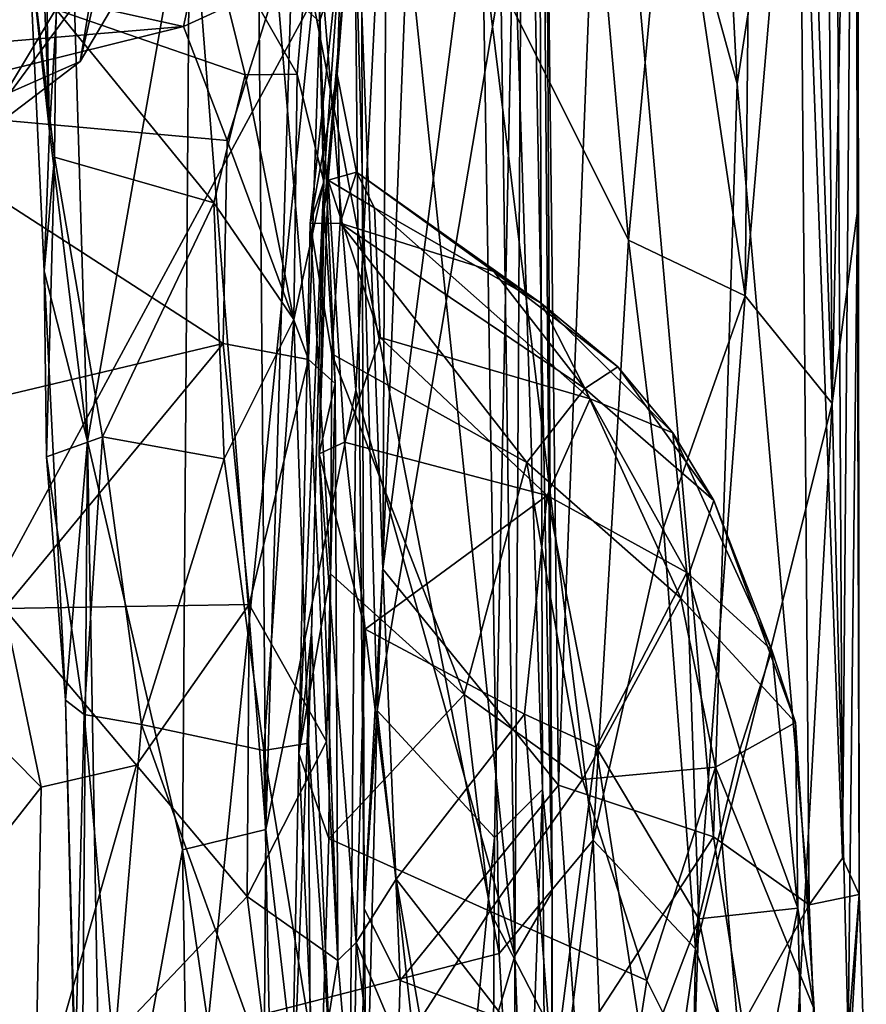
# Model space of a CAD drawing. Extents: x 0.14 to 4.75, y 8.6 to 11.71.
# Drawn here: x 4.31 to 4.75, y 9.87 to 10.38 of the extents above; entities that cross this region are included whole.
import ezdxf

# ---------------------------------------------------------------- set-up
doc = ezdxf.new("R2010")
doc.units = 0
doc.header["$MEASUREMENT"] = 0
doc.layers.add('1', color=7, linetype='CONTINUOUS')

msp = doc.modelspace()

# ---------------------------------------------------------------- linework, layer by layer
at = {"layer": '1'}
for points in [[(4.579212, 10.931047, -3.693793), (4.584408, 9.932209, -3.690196), (4.569959, 10.696997, -3.724798)], [(4.576982, 10.845249, -3.647251), (4.584408, 9.932209, -3.690196), (4.579212, 10.931047, -3.693793)], [(4.734506, 9.949536, -2.860045), (4.712215, 10.557547, -2.950218), (4.729569, 10.872776, -2.874694)], [(4.742148, 10.870135, -2.772141), (4.734506, 9.949536, -2.860045), (4.729569, 10.872776, -2.874694)], [(4.742148, 10.870135, -2.772141), (4.743134, 9.930779, -2.808074), (4.734506, 9.949536, -2.860045)], [(4.742148, 10.870135, -2.772141), (4.740907, 10.762688, -2.685349), (4.743134, 9.930779, -2.808074)], [(4.576982, 10.845249, -3.647251), (4.564357, 10.444003, -3.587741), (4.579443, 9.985165, -3.648729)], [(4.584408, 9.932209, -3.690196), (4.576982, 10.845249, -3.647251), (4.579443, 9.985165, -3.648729)], [(4.396986, 10.465755, -3.973156), (4.429671, 10.760267, -3.879987), (4.436184, 9.964358, -3.866709)], [(4.436184, 9.964358, -3.866709), (4.429671, 10.760267, -3.879987), (4.453699, 10.544333, -3.836314)], [(4.72573, 10.699659, -2.5969), (4.729158, 10.184813, -2.594345), (4.740907, 10.762688, -2.685349)], [(4.742398, 10.284596, -2.720683), (4.740907, 10.762688, -2.685349), (4.729158, 10.184813, -2.594345)], [(4.743134, 9.930779, -2.808074), (4.740907, 10.762688, -2.685349), (4.742398, 10.284596, -2.720683)], [(4.578567, 10.730324, -3.200346), (4.587674, 9.987422, -3.188171), (4.496859, 10.099085, -3.287323)], [(4.496859, 10.099085, -3.287323), (4.499194, 10.597648, -3.283479), (4.578567, 10.730324, -3.200346)], [(4.611536, 10.599361, -3.157226), (4.587674, 9.987422, -3.188171), (4.578567, 10.730324, -3.200346)], [(4.611536, 10.599361, -3.157226), (4.6608, 10.717681, -3.075651), (4.680073, 10.350037, -3.038103)], [(4.712215, 10.557547, -2.950218), (4.680073, 10.350037, -3.038103), (4.6608, 10.717681, -3.075651)], [(4.72573, 10.699659, -2.5969), (4.714924, 10.600471, -2.55263), (4.729158, 10.184813, -2.594345)], [(4.569959, 10.696997, -3.724798), (4.565032, 9.8991, -3.738184), (4.554212, 10.655402, -3.744034)], [(4.584408, 9.932209, -3.690196), (4.565032, 9.8991, -3.738184), (4.569959, 10.696997, -3.724798)], [(4.554212, 10.655402, -3.744034), (4.565032, 9.8991, -3.738184), (4.49955, 10.524089, -3.784677)], [(4.687986, 10.6165, -2.49499), (4.645661, 10.501281, -2.428973), (4.684258, 10.240434, -2.48588)], [(4.687986, 10.6165, -2.49499), (4.684258, 10.240434, -2.48588), (4.714924, 10.600471, -2.55263)], [(4.499194, 10.597648, -3.283479), (4.496859, 10.099085, -3.287323), (4.485982, 10.386592, -3.310856)], [(4.667892, 9.960695, -3.063398), (4.587674, 9.987422, -3.188171), (4.611536, 10.599361, -3.157226)], [(4.611536, 10.599361, -3.157226), (4.680073, 10.350037, -3.038103), (4.667892, 9.960695, -3.063398)], [(4.684258, 10.240434, -2.48588), (4.729158, 10.184813, -2.594345), (4.714924, 10.600471, -2.55263)], [(4.680073, 10.350037, -3.038103), (4.712215, 10.557547, -2.950218), (4.717275, 9.925467, -2.942238)], [(4.717275, 9.925467, -2.942238), (4.712215, 10.557547, -2.950218), (4.734506, 9.949536, -2.860045)], [(4.436184, 9.964358, -3.866709), (4.453699, 10.544333, -3.836314), (4.482847, 10.191654, -3.799526)], [(4.482847, 10.191654, -3.799526), (4.453699, 10.544333, -3.836314), (4.49955, 10.524089, -3.784677)], [(4.17005, 9.856381, -2.365205), (4.460504, 10.39378, -2.355257), (3.887968, 10.523993, -2.352377)], [(4.51337, 10.524015, -3.41686), (4.482338, 10.442919, -3.343673), (4.493893, 10.026018, -3.366137)], [(4.565032, 9.8991, -3.738184), (4.482847, 10.191654, -3.799526), (4.49955, 10.524089, -3.784677)], [(4.564357, 10.444003, -3.587741), (4.51337, 10.524015, -3.41686), (4.493893, 10.026018, -3.366137)], [(4.320586, 10.50928, -4.078136), (4.32435, 10.325683, -4.067926), (4.319204, 10.461027, -4.238624)], [(4.334166, 10.49437, -4.035593), (4.32435, 10.325683, -4.067926), (4.320586, 10.50928, -4.078136)], [(4.623881, 10.269179, -2.39869), (4.645661, 10.501281, -2.428973), (4.605212, 10.478882, -2.394521)], [(4.623881, 10.269179, -2.39869), (4.684258, 10.240434, -2.48588), (4.645661, 10.501281, -2.428973)], [(4.344013, 10.16533, -4.036368), (4.32435, 10.325683, -4.067926), (4.334166, 10.49437, -4.035593)], [(4.344013, 10.16533, -4.036368), (4.334166, 10.49437, -4.035593), (4.396986, 10.465755, -3.973156)], [(4.605212, 10.478882, -2.394521), (4.548474, 10.420277, -2.369401), (4.623881, 10.269179, -2.39869)], [(4.404925, 10.438586, -4.52337), (4.452524, 10.355073, -4.439982), (4.46226, 10.470533, -4.689926)], [(4.464085, 10.382372, -5.170033), (4.441932, 10.401957, -5.205462), (4.463516, 10.470343, -4.971624)], [(4.46226, 10.470533, -4.689926), (4.452524, 10.355073, -4.439982), (4.466238, 10.299434, -4.464999)], [(4.466238, 10.299434, -4.464999), (4.475594, 10.430776, -4.710196), (4.46226, 10.470533, -4.689926)], [(4.478794, 10.427295, -4.950899), (4.464085, 10.382372, -5.170033), (4.463516, 10.470343, -4.971624)], [(4.396986, 10.465755, -3.973156), (4.393162, 9.953974, -3.967761), (4.344013, 10.16533, -4.036368)], [(4.396986, 10.465755, -3.973156), (4.436184, 9.964358, -3.866709), (4.393162, 9.953974, -3.967761)], [(4.313587, 10.423735, -4.371946), (4.319204, 10.461027, -4.238624), (4.32435, 10.325683, -4.067926)], [(4.351196, 10.410023, -10.636766), (4.398643, 10.460695, -10.498828), (4.340181, 10.361667, -10.473212)], [(4.398643, 10.460695, -10.498828), (4.351325, 10.428132, -10.331489), (4.340181, 10.361667, -10.473212)], [(4.405255, 10.433259, -5.162231), (4.393712, 10.379669, -5.252013), (4.082174, 10.44851, -5.086761)], [(4.393712, 10.379669, -5.252013), (4.095578, 10.354495, -5.245169), (4.082174, 10.44851, -5.086761)], [(4.487046, 9.923347, -3.315464), (4.493893, 10.026018, -3.366137), (4.482338, 10.442919, -3.343673)], [(4.487046, 9.923347, -3.315464), (4.482338, 10.442919, -3.343673), (4.485982, 10.386592, -3.310856)], [(4.493893, 10.026018, -3.366137), (4.554573, 9.960361, -3.554759), (4.564357, 10.444003, -3.587741)], [(4.564357, 10.444003, -3.587741), (4.554573, 9.960361, -3.554759), (4.579443, 9.985165, -3.648729)], [(4.327853, 10.388567, -4.410519), (4.425513, 10.354678, -4.410577), (4.404925, 10.438586, -4.52337)], [(4.425513, 10.354678, -4.410577), (4.452524, 10.355073, -4.439982), (4.404925, 10.438586, -4.52337)], [(4.393712, 10.379669, -5.252013), (4.405255, 10.433259, -5.162231), (4.441932, 10.401957, -5.205462)], [(4.45926, 10.277914, -4.569977), (4.473103, 10.354905, -4.860782), (4.475594, 10.430776, -4.710196)], [(4.45926, 10.277914, -4.569977), (4.475594, 10.430776, -4.710196), (4.466238, 10.299434, -4.464999)], [(4.475594, 10.430776, -4.710196), (4.473103, 10.354905, -4.860782), (4.478794, 10.427295, -4.950899)], [(4.300978, 10.344354, -10.370975), (4.351325, 10.428132, -10.331489), (4.286979, 10.410895, -10.246714)], [(4.300978, 10.344354, -10.370975), (4.340181, 10.361667, -10.473212), (4.351325, 10.428132, -10.331489)], [(4.478794, 10.427295, -4.950899), (4.466355, 10.285229, -5.239851), (4.464085, 10.382372, -5.170033)], [(4.46853, 10.300266, -5.060166), (4.466355, 10.285229, -5.239851), (4.478794, 10.427295, -4.950899)], [(4.478794, 10.427295, -4.950899), (4.473103, 10.354905, -4.860782), (4.46853, 10.300266, -5.060166)], [(4.313587, 10.423735, -4.371946), (4.326924, 10.312145, -4.326335), (4.327853, 10.388567, -4.410519)], [(4.32435, 10.325683, -4.067926), (4.321554, 10.253178, -4.215134), (4.313587, 10.423735, -4.371946)], [(4.321554, 10.253178, -4.215134), (4.326924, 10.312145, -4.326335), (4.313587, 10.423735, -4.371946)], [(4.556913, 9.900237, -2.368445), (4.548474, 10.420277, -2.369401), (4.460504, 10.39378, -2.355257)], [(4.605559, 9.958977, -2.379871), (4.548474, 10.420277, -2.369401), (4.556913, 9.900237, -2.368445)], [(4.605559, 9.958977, -2.379871), (4.623881, 10.269179, -2.39869), (4.548474, 10.420277, -2.369401)], [(4.351196, 10.410023, -10.636766), (4.304251, 10.345792, -10.609829), (4.27626, 10.414441, -10.770455)], [(4.351196, 10.410023, -10.636766), (4.340181, 10.361667, -10.473212), (4.304251, 10.345792, -10.609829)], [(4.441932, 10.401957, -5.205462), (4.416279, 10.320798, -5.323191), (4.393712, 10.379669, -5.252013)], [(4.416279, 10.320798, -5.323191), (4.441932, 10.401957, -5.205462), (4.458269, 10.207534, -5.393922)], [(4.458269, 10.207534, -5.393922), (4.441932, 10.401957, -5.205462), (4.464085, 10.382372, -5.170033)], [(4.406025, 9.861448, -2.36445), (4.460504, 10.39378, -2.355257), (4.17005, 9.856381, -2.365205)], [(4.460504, 10.39378, -2.355257), (4.406025, 9.861448, -2.36445), (4.556913, 9.900237, -2.368445)], [(4.327853, 10.388567, -4.410519), (4.326924, 10.312145, -4.326335), (4.409397, 10.28847, -4.345539)], [(4.327853, 10.388567, -4.410519), (4.409397, 10.28847, -4.345539), (4.425513, 10.354678, -4.410577)], [(4.485982, 10.386592, -3.310856), (4.496859, 10.099085, -3.287323), (4.487046, 9.923347, -3.315464)], [(4.095578, 10.354495, -5.245169), (4.393712, 10.379669, -5.252013), (4.22494, 10.337954, -5.284276)], [(4.416279, 10.320798, -5.323191), (4.22494, 10.337954, -5.284276), (4.393712, 10.379669, -5.252013)], [(4.464085, 10.382372, -5.170033), (4.472193, 10.195078, -5.357553), (4.458269, 10.207534, -5.393922)], [(4.472193, 10.195078, -5.357553), (4.464085, 10.382372, -5.170033), (4.466355, 10.285229, -5.239851)], [(4.340181, 10.361667, -10.473212), (4.300978, 10.344354, -10.370975), (4.267815, 10.306662, -10.45448)], [(4.304251, 10.345792, -10.609829), (4.340181, 10.361667, -10.473212), (4.267815, 10.306662, -10.45448)], [(4.425513, 10.354678, -4.410577), (4.409397, 10.28847, -4.345539), (4.450753, 10.228255, -4.331399)], [(4.450753, 10.228255, -4.331399), (4.452524, 10.355073, -4.439982), (4.425513, 10.354678, -4.410577)], [(4.452524, 10.355073, -4.439982), (4.450753, 10.228255, -4.331399), (4.466238, 10.299434, -4.464999)], [(4.474706, 10.277966, -4.686488), (4.473103, 10.354905, -4.860782), (4.45926, 10.277914, -4.569977)], [(4.483131, 10.304402, -4.826706), (4.46853, 10.300266, -5.060166), (4.473103, 10.354905, -4.860782)], [(4.483131, 10.304402, -4.826706), (4.473103, 10.354905, -4.860782), (4.474706, 10.277966, -4.686488)], [(4.717275, 9.925467, -2.942238), (4.667892, 9.960695, -3.063398), (4.680073, 10.350037, -3.038103)], [(4.272723, 10.182243, -5.411939), (4.22494, 10.337954, -5.284276), (4.414111, 10.21572, -5.409507)], [(4.414111, 10.21572, -5.409507), (4.22494, 10.337954, -5.284276), (4.416279, 10.320798, -5.323191)], [(4.32435, 10.325683, -4.067926), (4.344013, 10.16533, -4.036368), (4.321554, 10.253178, -4.215134)], [(4.458269, 10.207534, -5.393922), (4.414111, 10.21572, -5.409507), (4.416279, 10.320798, -5.323191)], [(4.326924, 10.312145, -4.326335), (4.321554, 10.253178, -4.215134), (4.322873, 10.15712, -4.197335)], [(4.326924, 10.312145, -4.326335), (4.322873, 10.15712, -4.197335), (4.351688, 10.16746, -4.25257)], [(4.351688, 10.16746, -4.25257), (4.409397, 10.28847, -4.345539), (4.326924, 10.312145, -4.326335)], [(4.483131, 10.304402, -4.826706), (4.492481, 10.285866, -4.963142), (4.46853, 10.300266, -5.060166)], [(4.474706, 10.277966, -4.686488), (4.554137, 10.253039, -4.777821), (4.483131, 10.304402, -4.826706)], [(4.483131, 10.304402, -4.826706), (4.554137, 10.253039, -4.777821), (4.578835, 10.236551, -4.942444)], [(4.483131, 10.304402, -4.826706), (4.578835, 10.236551, -4.942444), (4.492481, 10.285866, -4.963142)], [(4.450753, 10.228255, -4.331399), (4.458401, 10.009107, -4.251729), (4.466238, 10.299434, -4.464999)], [(4.453402, 10.003765, -4.384069), (4.466238, 10.299434, -4.464999), (4.459946, 10.066514, -4.340033)], [(4.466238, 10.299434, -4.464999), (4.453402, 10.003765, -4.384069), (4.45926, 10.277914, -4.569977)], [(4.459946, 10.066514, -4.340033), (4.466238, 10.299434, -4.464999), (4.458401, 10.009107, -4.251729)], [(4.463789, 10.158632, -5.249355), (4.466355, 10.285229, -5.239851), (4.46853, 10.300266, -5.060166)], [(4.46853, 10.300266, -5.060166), (4.476917, 10.164785, -5.196526), (4.463789, 10.158632, -5.249355)], [(4.46853, 10.300266, -5.060166), (4.492481, 10.285866, -4.963142), (4.495427, 10.218805, -5.120674)], [(4.476917, 10.164785, -5.196526), (4.46853, 10.300266, -5.060166), (4.495427, 10.218805, -5.120674)], [(4.351688, 10.16746, -4.25257), (4.414633, 10.156125, -4.26751), (4.409397, 10.28847, -4.345539)], [(4.409397, 10.28847, -4.345539), (4.414633, 10.156125, -4.26751), (4.450753, 10.228255, -4.331399)], [(4.463789, 10.158632, -5.249355), (4.472193, 10.195078, -5.357553), (4.466355, 10.285229, -5.239851)], [(4.603981, 10.187171, -5.04024), (4.492481, 10.285866, -4.963142), (4.578835, 10.236551, -4.942444)], [(4.492481, 10.285866, -4.963142), (4.603981, 10.187171, -5.04024), (4.495427, 10.218805, -5.120674)], [(4.737439, 9.858007, -2.622159), (4.742398, 10.284596, -2.720683), (4.729158, 10.184813, -2.594345)], [(4.743134, 9.930779, -2.808074), (4.742398, 10.284596, -2.720683), (4.737439, 9.858007, -2.622159)], [(4.453402, 10.003765, -4.384069), (4.469759, 10.096641, -4.483557), (4.45926, 10.277914, -4.569977)], [(4.470437, 10.210523, -4.579345), (4.474706, 10.277966, -4.686488), (4.45926, 10.277914, -4.569977)], [(4.45926, 10.277914, -4.569977), (4.469759, 10.096641, -4.483557), (4.470437, 10.210523, -4.579345)], [(4.470437, 10.210523, -4.579345), (4.571267, 10.154253, -4.613037), (4.474706, 10.277966, -4.686488)], [(4.554137, 10.253039, -4.777821), (4.474706, 10.277966, -4.686488), (4.601252, 10.192508, -4.699786)], [(4.474706, 10.277966, -4.686488), (4.571267, 10.154253, -4.613037), (4.601252, 10.192508, -4.699786)], [(4.605559, 9.958977, -2.379871), (4.641939, 10.120662, -2.420319), (4.623881, 10.269179, -2.39869)], [(4.623881, 10.269179, -2.39869), (4.641939, 10.120662, -2.420319), (4.684258, 10.240434, -2.48588)], [(4.322873, 10.15712, -4.197335), (4.321554, 10.253178, -4.215134), (4.332634, 10.031278, -4.12715)], [(4.332634, 10.031278, -4.12715), (4.321554, 10.253178, -4.215134), (4.344013, 10.16533, -4.036368)], [(4.618329, 10.203798, -4.811051), (4.554137, 10.253039, -4.777821), (4.601252, 10.192508, -4.699786)], [(4.578835, 10.236551, -4.942444), (4.554137, 10.253039, -4.777821), (4.618329, 10.203798, -4.811051)], [(4.618329, 10.203798, -4.811051), (4.646816, 10.169597, -4.899163), (4.578835, 10.236551, -4.942444)], [(4.578835, 10.236551, -4.942444), (4.646816, 10.169597, -4.899163), (4.603981, 10.187171, -5.04024)], [(4.658594, 9.902711, -2.419429), (4.684258, 10.240434, -2.48588), (4.641939, 10.120662, -2.420319)], [(4.729158, 10.184813, -2.594345), (4.684258, 10.240434, -2.48588), (4.658594, 9.902711, -2.419429)], [(4.414633, 10.156125, -4.26751), (4.435139, 10.005356, -4.212747), (4.450753, 10.228255, -4.331399)], [(4.435139, 10.005356, -4.212747), (4.458401, 10.009107, -4.251729), (4.450753, 10.228255, -4.331399)], [(4.414111, 10.21572, -5.409507), (4.300846, 10.078739, -5.449192), (4.272723, 10.182243, -5.411939)], [(4.300846, 10.078739, -5.449192), (4.414111, 10.21572, -5.409507), (4.427654, 10.080771, -5.45729)], [(4.427654, 10.080771, -5.45729), (4.414111, 10.21572, -5.409507), (4.458269, 10.207534, -5.393922)], [(4.581865, 10.137103, -5.140728), (4.476917, 10.164785, -5.196526), (4.495427, 10.218805, -5.120674)], [(4.495427, 10.218805, -5.120674), (4.603981, 10.187171, -5.04024), (4.581865, 10.137103, -5.140728)], [(4.469759, 10.096641, -4.483557), (4.538877, 10.034179, -4.496268), (4.470437, 10.210523, -4.579345)], [(4.470437, 10.210523, -4.579345), (4.538877, 10.034179, -4.496268), (4.571267, 10.154253, -4.613037)], [(4.458269, 10.207534, -5.393922), (4.467597, 10.009954, -5.436698), (4.427654, 10.080771, -5.45729)], [(4.472193, 10.195078, -5.357553), (4.467597, 10.009954, -5.436698), (4.458269, 10.207534, -5.393922)], [(4.618329, 10.203798, -4.811051), (4.601252, 10.192508, -4.699786), (4.668076, 10.134592, -4.786689)], [(4.618329, 10.203798, -4.811051), (4.668076, 10.134592, -4.786689), (4.646816, 10.169597, -4.899163)], [(4.473531, 9.896701, -5.424956), (4.472193, 10.195078, -5.357553), (4.463789, 10.158632, -5.249355)], [(4.473531, 9.896701, -5.424956), (4.467597, 10.009954, -5.436698), (4.472193, 10.195078, -5.357553)], [(4.482847, 10.191654, -3.799526), (4.477969, 9.60497, -3.813843), (4.436184, 9.964358, -3.866709)], [(4.477969, 9.60497, -3.813843), (4.482847, 10.191654, -3.799526), (4.565032, 9.8991, -3.738184)], [(4.601252, 10.192508, -4.699786), (4.571267, 10.154253, -4.613037), (4.651022, 10.08402, -4.663331)], [(4.668076, 10.134592, -4.786689), (4.601252, 10.192508, -4.699786), (4.651022, 10.08402, -4.663331)], [(4.603981, 10.187171, -5.04024), (4.65403, 10.097377, -5.066641), (4.581865, 10.137103, -5.140728)], [(4.65403, 10.097377, -5.066641), (4.603981, 10.187171, -5.04024), (4.646816, 10.169597, -4.899163)], [(4.729158, 10.184813, -2.594345), (4.658594, 9.902711, -2.419429), (4.705924, 9.763249, -2.513407)], [(4.737439, 9.858007, -2.622159), (4.729158, 10.184813, -2.594345), (4.705924, 9.763249, -2.513407)], [(4.65403, 10.097377, -5.066641), (4.646816, 10.169597, -4.899163), (4.698088, 10.057222, -4.916942)], [(4.646816, 10.169597, -4.899163), (4.668076, 10.134592, -4.786689), (4.698088, 10.057222, -4.916942)], [(4.342268, 10.023842, -4.170156), (4.351688, 10.16746, -4.25257), (4.322873, 10.15712, -4.197335)], [(4.340605, 9.733658, -4.068459), (4.332634, 10.031278, -4.12715), (4.344013, 10.16533, -4.036368)], [(4.340605, 9.733658, -4.068459), (4.344013, 10.16533, -4.036368), (4.351677, 9.726973, -4.031356)], [(4.351688, 10.16746, -4.25257), (4.342268, 10.023842, -4.170156), (4.371951, 10.018754, -4.191274)], [(4.393162, 9.953974, -3.967761), (4.351677, 9.726973, -4.031356), (4.344013, 10.16533, -4.036368)], [(4.414633, 10.156125, -4.26751), (4.351688, 10.16746, -4.25257), (4.371951, 10.018754, -4.191274)], [(4.487669, 10.068013, -5.24498), (4.463789, 10.158632, -5.249355), (4.476917, 10.164785, -5.196526)], [(4.581865, 10.137103, -5.140728), (4.487669, 10.068013, -5.24498), (4.476917, 10.164785, -5.196526)], [(4.332634, 10.031278, -4.12715), (4.342268, 10.023842, -4.170156), (4.322873, 10.15712, -4.197335)], [(4.371951, 10.018754, -4.191274), (4.435139, 10.005356, -4.212747), (4.414633, 10.156125, -4.26751)], [(4.482942, 9.906049, -5.325519), (4.463789, 10.158632, -5.249355), (4.487669, 10.068013, -5.24498)], [(4.463789, 10.158632, -5.249355), (4.482942, 9.906049, -5.325519), (4.473531, 9.896701, -5.424956)], [(4.60004, 9.990253, -4.530448), (4.571267, 10.154253, -4.613037), (4.538877, 10.034179, -4.496268)], [(4.571267, 10.154253, -4.613037), (4.60004, 9.990253, -4.530448), (4.651022, 10.08402, -4.663331)], [(4.487669, 10.068013, -5.24498), (4.581865, 10.137103, -5.140728), (4.570078, 10.024139, -5.224516)], [(4.581865, 10.137103, -5.140728), (4.607179, 10.007009, -5.197349), (4.570078, 10.024139, -5.224516)], [(4.65403, 10.097377, -5.066641), (4.607179, 10.007009, -5.197349), (4.581865, 10.137103, -5.140728)], [(4.710272, 10.019822, -4.799429), (4.668076, 10.134592, -4.786689), (4.651022, 10.08402, -4.663331)], [(4.698088, 10.057222, -4.916942), (4.668076, 10.134592, -4.786689), (4.710272, 10.019822, -4.799429)], [(4.658594, 9.902711, -2.419429), (4.641939, 10.120662, -2.420319), (4.605559, 9.958977, -2.379871)], [(4.496859, 10.099085, -3.287323), (4.505754, 9.88638, -3.284451), (4.487046, 9.923347, -3.315464)], [(4.505754, 9.88638, -3.284451), (4.496859, 10.099085, -3.287323), (4.587674, 9.987422, -3.188171)], [(4.468878, 9.959842, -4.420431), (4.469759, 10.096641, -4.483557), (4.453402, 10.003765, -4.384069)], [(4.469759, 10.096641, -4.483557), (4.468878, 9.959842, -4.420431), (4.538877, 10.034179, -4.496268)], [(4.65403, 10.097377, -5.066641), (4.660217, 9.918232, -5.145802), (4.607179, 10.007009, -5.197349)], [(4.698088, 10.057222, -4.916942), (4.681522, 10.005709, -5.056362), (4.65403, 10.097377, -5.066641)], [(4.681522, 10.005709, -5.056362), (4.660217, 9.918232, -5.145802), (4.65403, 10.097377, -5.066641)], [(4.668869, 9.996737, -4.645205), (4.651022, 10.08402, -4.663331), (4.60004, 9.990253, -4.530448)], [(4.668869, 9.996737, -4.645205), (4.710272, 10.019822, -4.799429), (4.651022, 10.08402, -4.663331)], [(4.300846, 10.078739, -5.449192), (4.320068, 9.986303, -5.463321), (4.27304, 10.033673, -5.495905)], [(4.300846, 10.078739, -5.449192), (4.427654, 10.080771, -5.45729), (4.369264, 9.997652, -5.468557)], [(4.300846, 10.078739, -5.449192), (4.369264, 9.997652, -5.468557), (4.320068, 9.986303, -5.463321)], [(4.426669, 9.929803, -5.471698), (4.369264, 9.997652, -5.468557), (4.427654, 10.080771, -5.45729)], [(4.427654, 10.080771, -5.45729), (4.467597, 10.009954, -5.436698), (4.426669, 9.929803, -5.471698)], [(4.482942, 9.906049, -5.325519), (4.487669, 10.068013, -5.24498), (4.503765, 9.938692, -5.285305)], [(4.503765, 9.938692, -5.285305), (4.487669, 10.068013, -5.24498), (4.570078, 10.024139, -5.224516)], [(4.459946, 10.066514, -4.340033), (4.449142, 9.793915, -4.364502), (4.453402, 10.003765, -4.384069)], [(4.449142, 9.793915, -4.364502), (4.459946, 10.066514, -4.340033), (4.469227, 9.854097, -4.250946)], [(4.469227, 9.854097, -4.250946), (4.459946, 10.066514, -4.340033), (4.458401, 10.009107, -4.251729)], [(4.681522, 10.005709, -5.056362), (4.698088, 10.057222, -4.916942), (4.711456, 9.92376, -4.967274)], [(4.710272, 10.019822, -4.799429), (4.711456, 9.92376, -4.967274), (4.698088, 10.057222, -4.916942)], [(4.27304, 10.033673, -5.495905), (4.320068, 9.986303, -5.463321), (4.281794, 9.937647, -5.504891)], [(4.538877, 10.034179, -4.496268), (4.468878, 9.959842, -4.420431), (4.5521, 9.922201, -4.464234)], [(4.538877, 10.034179, -4.496268), (4.5521, 9.922201, -4.464234), (4.60004, 9.990253, -4.530448)], [(4.337374, 9.83424, -4.115328), (4.342268, 10.023842, -4.170156), (4.332634, 10.031278, -4.12715)], [(4.337374, 9.83424, -4.115328), (4.332634, 10.031278, -4.12715), (4.340605, 9.733658, -4.068459)], [(4.357703, 9.848865, -4.151923), (4.342268, 10.023842, -4.170156), (4.337374, 9.83424, -4.115328)], [(4.371951, 10.018754, -4.191274), (4.342268, 10.023842, -4.170156), (4.357703, 9.848865, -4.151923)], [(4.483401, 9.60772, -3.33684), (4.529501, 9.704082, -3.46), (4.493893, 10.026018, -3.366137)], [(4.483401, 9.60772, -3.33684), (4.493893, 10.026018, -3.366137), (4.487046, 9.923347, -3.315464)], [(4.529501, 9.704082, -3.46), (4.554573, 9.960361, -3.554759), (4.493893, 10.026018, -3.366137)], [(4.503765, 9.938692, -5.285305), (4.570078, 10.024139, -5.224516), (4.584878, 9.834066, -5.250244)], [(4.570078, 10.024139, -5.224516), (4.607179, 10.007009, -5.197349), (4.584878, 9.834066, -5.250244)], [(4.357703, 9.848865, -4.151923), (4.438629, 9.833632, -4.178881), (4.371951, 10.018754, -4.191274)], [(4.438629, 9.833632, -4.178881), (4.435139, 10.005356, -4.212747), (4.371951, 10.018754, -4.191274)], [(4.719906, 9.871433, -4.757759), (4.710272, 10.019822, -4.799429), (4.668869, 9.996737, -4.645205)], [(4.710272, 10.019822, -4.799429), (4.719906, 9.871433, -4.757759), (4.711456, 9.92376, -4.967274)], [(4.473531, 9.896701, -5.424956), (4.426669, 9.929803, -5.471698), (4.467597, 10.009954, -5.436698)], [(4.435139, 10.005356, -4.212747), (4.45915, 9.859616, -4.207325), (4.458401, 10.009107, -4.251729)], [(4.45915, 9.859616, -4.207325), (4.469227, 9.854097, -4.250946), (4.458401, 10.009107, -4.251729)], [(4.632291, 9.845037, -5.199582), (4.584878, 9.834066, -5.250244), (4.607179, 10.007009, -5.197349)], [(4.607179, 10.007009, -5.197349), (4.660217, 9.918232, -5.145802), (4.632291, 9.845037, -5.199582)], [(4.45915, 9.859616, -4.207325), (4.435139, 10.005356, -4.212747), (4.438629, 9.833632, -4.178881)], [(4.463256, 9.784296, -4.405868), (4.453402, 10.003765, -4.384069), (4.449142, 9.793915, -4.364502)], [(4.468878, 9.959842, -4.420431), (4.453402, 10.003765, -4.384069), (4.463256, 9.784296, -4.405868)], [(4.711456, 9.92376, -4.967274), (4.660217, 9.918232, -5.145802), (4.681522, 10.005709, -5.056362)], [(4.316894, 9.814215, -5.455072), (4.369264, 9.997652, -5.468557), (4.426669, 9.929803, -5.471698)], [(4.320068, 9.986303, -5.463321), (4.369264, 9.997652, -5.468557), (4.316894, 9.814215, -5.455072)], [(4.633339, 9.886302, -4.538817), (4.668869, 9.996737, -4.645205), (4.60004, 9.990253, -4.530448)], [(4.687717, 9.777659, -4.6379), (4.668869, 9.996737, -4.645205), (4.633339, 9.886302, -4.538817)], [(4.719906, 9.871433, -4.757759), (4.668869, 9.996737, -4.645205), (4.687717, 9.777659, -4.6379)], [(4.316894, 9.814215, -5.455072), (4.281794, 9.937647, -5.504891), (4.320068, 9.986303, -5.463321)], [(4.505754, 9.88638, -3.284451), (4.587674, 9.987422, -3.188171), (4.597003, 9.851938, -3.182549)], [(4.633339, 9.886302, -4.538817), (4.60004, 9.990253, -4.530448), (4.5521, 9.922201, -4.464234)], [(4.587674, 9.987422, -3.188171), (4.667892, 9.960695, -3.063398), (4.597003, 9.851938, -3.182549)], [(4.554573, 9.960361, -3.554759), (4.550786, 9.183241, -3.521946), (4.579443, 9.985165, -3.648729)], [(4.550786, 9.183241, -3.521946), (4.583975, 9.313119, -3.667999), (4.579443, 9.985165, -3.648729)], [(4.583975, 9.313119, -3.667999), (4.584408, 9.932209, -3.690196), (4.579443, 9.985165, -3.648729)], [(4.436184, 9.964358, -3.866709), (4.434113, 9.674057, -3.871832), (4.393162, 9.953974, -3.967761)], [(4.477969, 9.60497, -3.813843), (4.434113, 9.674057, -3.871832), (4.436184, 9.964358, -3.866709)], [(4.5521, 9.922201, -4.464234), (4.468878, 9.959842, -4.420431), (4.463256, 9.784296, -4.405868)], [(4.554573, 9.960361, -3.554759), (4.529501, 9.704082, -3.46), (4.550786, 9.183241, -3.521946)], [(4.605559, 9.958977, -2.379871), (4.556913, 9.900237, -2.368445), (4.570144, 9.670028, -2.366932)], [(4.605559, 9.958977, -2.379871), (4.570144, 9.670028, -2.366932), (4.617706, 9.62129, -2.384667)], [(4.667892, 9.960695, -3.063398), (4.683085, 9.86389, -3.045701), (4.597003, 9.851938, -3.182549)], [(4.658594, 9.902711, -2.419429), (4.605559, 9.958977, -2.379871), (4.617706, 9.62129, -2.384667)], [(4.717275, 9.925467, -2.942238), (4.683085, 9.86389, -3.045701), (4.667892, 9.960695, -3.063398)], [(4.351677, 9.726973, -4.031356), (4.393162, 9.953974, -3.967761), (4.398239, 9.640829, -3.976929)], [(4.393162, 9.953974, -3.967761), (4.434113, 9.674057, -3.871832), (4.398239, 9.640829, -3.976929)], [(4.734506, 9.949536, -2.860045), (4.743134, 9.930779, -2.808074), (4.717275, 9.925467, -2.942238)], [(4.316894, 9.814215, -5.455072), (4.281077, 9.816151, -5.503253), (4.281794, 9.937647, -5.504891)], [(4.527877, 9.799497, -5.283568), (4.482942, 9.906049, -5.325519), (4.503765, 9.938692, -5.285305)], [(4.503765, 9.938692, -5.285305), (4.584878, 9.834066, -5.250244), (4.527877, 9.799497, -5.283568)], [(4.565032, 9.8991, -3.738184), (4.584408, 9.932209, -3.690196), (4.582544, 9.436767, -3.711281)], [(4.584408, 9.932209, -3.690196), (4.583975, 9.313119, -3.667999), (4.582544, 9.436767, -3.711281)], [(4.743134, 9.930779, -2.808074), (4.728274, 9.670286, -2.911259), (4.717275, 9.925467, -2.942238)], [(4.746895, 9.81254, -2.767155), (4.728274, 9.670286, -2.911259), (4.743134, 9.930779, -2.808074)], [(4.746895, 9.81254, -2.767155), (4.743134, 9.930779, -2.808074), (4.737439, 9.858007, -2.622159)], [(4.449452, 9.747276, -5.450011), (4.316894, 9.814215, -5.455072), (4.426669, 9.929803, -5.471698)], [(4.473531, 9.896701, -5.424956), (4.449452, 9.747276, -5.450011), (4.426669, 9.929803, -5.471698)], [(4.728274, 9.670286, -2.911259), (4.683085, 9.86389, -3.045701), (4.717275, 9.925467, -2.942238)], [(4.618904, 9.792767, -4.517321), (4.5521, 9.922201, -4.464234), (4.463256, 9.784296, -4.405868)], [(4.492503, 9.438344, -3.300087), (4.483401, 9.60772, -3.33684), (4.487046, 9.923347, -3.315464)], [(4.492503, 9.438344, -3.300087), (4.487046, 9.923347, -3.315464), (4.505754, 9.88638, -3.284451)], [(4.633339, 9.886302, -4.538817), (4.5521, 9.922201, -4.464234), (4.618904, 9.792767, -4.517321)], [(4.686317, 9.794186, -5.073173), (4.660217, 9.918232, -5.145802), (4.711456, 9.92376, -4.967274)], [(4.711456, 9.92376, -4.967274), (4.715789, 9.733507, -4.903204), (4.686317, 9.794186, -5.073173)], [(4.715789, 9.733507, -4.903204), (4.711456, 9.92376, -4.967274), (4.719906, 9.871433, -4.757759)], [(4.660217, 9.918232, -5.145802), (4.654429, 9.747043, -5.159922), (4.632291, 9.845037, -5.199582)], [(4.686317, 9.794186, -5.073173), (4.654429, 9.747043, -5.159922), (4.660217, 9.918232, -5.145802)], [(4.4816, 9.801393, -5.416147), (4.473531, 9.896701, -5.424956), (4.482942, 9.906049, -5.325519)], [(4.4816, 9.801393, -5.416147), (4.482942, 9.906049, -5.325519), (4.504825, 9.731756, -5.313436)], [(4.504825, 9.731756, -5.313436), (4.482942, 9.906049, -5.325519), (4.527877, 9.799497, -5.283568)], [(4.406025, 9.861448, -2.36445), (4.570144, 9.670028, -2.366932), (4.556913, 9.900237, -2.368445)], [(4.658594, 9.902711, -2.419429), (4.617706, 9.62129, -2.384667), (4.653666, 9.631113, -2.418215)], [(4.705924, 9.763249, -2.513407), (4.658594, 9.902711, -2.419429), (4.653666, 9.631113, -2.418215)], [(4.449452, 9.747276, -5.450011), (4.473531, 9.896701, -5.424956), (4.4816, 9.801393, -5.416147)], [(4.477969, 9.60497, -3.813843), (4.565032, 9.8991, -3.738184), (4.566085, 9.45886, -3.742785)], [(4.566085, 9.45886, -3.742785), (4.565032, 9.8991, -3.738184), (4.582544, 9.436767, -3.711281)], [(4.505754, 9.88638, -3.284451), (4.597003, 9.851938, -3.182549), (4.492503, 9.438344, -3.300087)], [(4.618904, 9.792767, -4.517321), (4.687717, 9.777659, -4.6379), (4.633339, 9.886302, -4.538817)]]:
    msp.add_3dface(points, dxfattribs=at)

doc.saveas('drawing.dxf')
